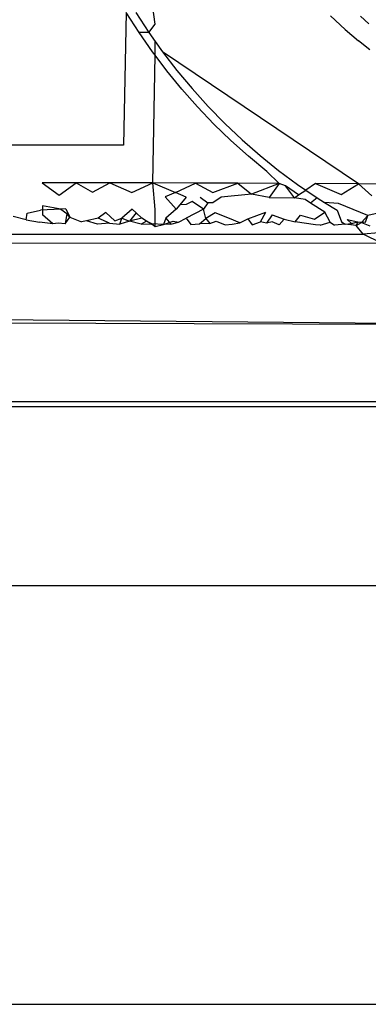
# Model space of a CAD drawing. Extents: x -26 to 48, y -52 to 57.
# Drawn here: x 14 to 14, y -34 to -34 of the extents above; entities that cross this region are included whole.
import ezdxf

# ---------------------------------------------------------------- set-up
doc = ezdxf.new("R2010")
doc.units = 0
doc.header["$MEASUREMENT"] = 0
doc.layers.get('0').update_dxf_attribs({"linetype": 'CONTINUOUS'})

msp = doc.modelspace()

# ---------------------------------------------------------------- linework, layer by layer
for p, q in [((14.12968, -33.60925), (14.12809, -33.59759)), ((14.12206, -33.60617), (14.12132, -33.64113)), ((14.12542, -33.61144), (14.12206, -33.60617)), ((14.1246, -33.60624), (14.12799, -33.61145)), ((14.1759, -33.60709), (14.17977, -33.61068)), ((14.18379, -33.6072), (14.18602, -33.60916)), ((14.12898, -33.61657), (14.12542, -33.61144)), ((14.12799, -33.61145), (14.12542, -33.61144)), ((14.12799, -33.61145), (14.12968, -33.60925)), ((14.12799, -33.61145), (14.12967, -33.61383)), ((14.17977, -33.61068), (14.1833, -33.61369)), ((14.12967, -33.61383), (14.13159, -33.61653)), ((14.12967, -33.61749), (14.12967, -33.61383)), ((14.18627, -33.616), (14.1833, -33.61369)), ((14.12967, -33.61749), (14.12898, -33.61657)), ((14.13159, -33.61653), (14.13539, -33.62147)), ((14.18328, -33.65135), (14.13159, -33.61653)), ((14.12904, -33.65111), (14.12967, -33.61749)), ((14.13274, -33.62156), (14.12967, -33.61749)), ((14.13669, -33.6264), (14.13274, -33.62156)), ((14.13539, -33.62147), (14.13941, -33.62627)), ((14.14083, -33.63108), (14.13669, -33.6264)), ((14.13941, -33.62627), (14.14363, -33.63093)), ((14.14515, -33.63559), (14.14083, -33.63108)), ((14.14363, -33.63093), (14.14805, -33.63544)), ((14.14964, -33.63993), (14.14515, -33.63559)), ((14.14805, -33.63544), (14.15263, -33.63977)), ((14.15429, -33.6441), (14.14964, -33.63993)), ((14.15263, -33.63977), (14.15736, -33.64389)), ((14.12132, -33.64113), (14.02609, -33.64113)), ((14.15911, -33.64808), (14.15429, -33.6441)), ((14.15736, -33.64389), (14.16222, -33.6478)), ((14.16222, -33.6478), (14.16723, -33.65151)), ((14.16234, -33.65122), (14.15911, -33.64808)), ((14.09991, -33.65107), (14.10433, -33.65429)), ((14.10882, -33.65108), (14.09991, -33.65107)), ((14.10433, -33.65429), (14.10882, -33.65108)), ((14.11769, -33.65109), (14.10882, -33.65108)), ((14.10882, -33.65108), (14.11316, -33.65352)), ((14.11316, -33.65352), (14.11769, -33.65109)), ((14.12904, -33.65111), (14.11769, -33.65109)), ((14.11769, -33.65109), (14.12354, -33.6536)), ((14.12354, -33.6536), (14.12904, -33.65111)), ((14.12904, -33.65111), (14.135, -33.65362)), ((14.14032, -33.65113), (14.12904, -33.65111)), ((14.12966, -33.65814), (14.12904, -33.65111)), ((14.135, -33.65362), (14.14032, -33.65113)), ((14.14032, -33.65113), (14.14488, -33.65365)), ((14.15144, -33.65117), (14.14032, -33.65113)), ((14.14488, -33.65365), (14.15144, -33.65117)), ((14.16234, -33.65122), (14.15144, -33.65117)), ((14.15144, -33.65117), (14.15505, -33.65404)), ((14.16234, -33.65122), (14.15505, -33.65404)), ((14.16234, -33.65122), (14.15974, -33.65496)), ((14.16408, -33.65186), (14.16234, -33.65122)), ((14.16644, -33.655), (14.16408, -33.65186)), ((14.16751, -33.65427), (14.16408, -33.65186)), ((14.16723, -33.65151), (14.1694, -33.65299)), ((14.16751, -33.65427), (14.1694, -33.65299)), ((14.17193, -33.65127), (14.1694, -33.65299)), ((14.1694, -33.65299), (14.17237, -33.65501)), ((14.18328, -33.65135), (14.17193, -33.65127)), ((14.17193, -33.65127), (14.17871, -33.65417)), ((14.17871, -33.65417), (14.18328, -33.65135)), ((14.18328, -33.65135), (14.18685, -33.65454)), ((14.19406, -33.65143), (14.18328, -33.65135)), ((14.135, -33.65362), (14.13232, -33.65481)), ((14.13232, -33.65481), (14.13524, -33.65801)), ((14.13787, -33.65482), (14.135, -33.65362)), ((14.13787, -33.65482), (14.13617, -33.65689)), ((14.14156, -33.65483), (14.14359, -33.65633)), ((14.14705, -33.65485), (14.14491, -33.65634)), ((14.15505, -33.65404), (14.14705, -33.65485)), ((14.15974, -33.65496), (14.15505, -33.65404)), ((14.15974, -33.65496), (14.16644, -33.655)), ((14.16644, -33.655), (14.16751, -33.65427)), ((14.16919, -33.65545), (14.16644, -33.655)), ((14.17067, -33.6564), (14.16919, -33.65545)), ((14.17237, -33.65501), (14.17067, -33.6564)), ((14.17237, -33.65501), (14.17436, -33.65625)), ((14.09589, -33.65911), (14.09942, -33.6583)), ((14.10478, -33.658), (14.09942, -33.6583)), ((14.09994, -33.65716), (14.09995, -33.6595)), ((14.10478, -33.658), (14.09994, -33.65716)), ((14.10612, -33.65792), (14.10478, -33.658)), ((14.10478, -33.658), (14.10638, -33.65913)), ((14.10612, -33.65792), (14.10716, -33.6601)), ((14.12364, -33.65798), (14.12087, -33.66038)), ((14.12467, -33.65896), (14.12364, -33.65798)), ((14.12966, -33.66257), (14.12966, -33.65814)), ((14.13524, -33.65801), (14.13253, -33.66041)), ((14.13617, -33.65689), (14.13524, -33.65801)), ((14.13781, -33.65677), (14.13617, -33.65689)), ((14.13946, -33.65596), (14.13781, -33.65677)), ((14.14246, -33.65804), (14.13781, -33.66043)), ((14.14246, -33.65804), (14.13946, -33.65596)), ((14.14359, -33.65633), (14.14246, -33.65804)), ((14.14307, -33.66045), (14.14246, -33.65804)), ((14.14491, -33.65634), (14.14359, -33.65633)), ((14.17444, -33.65884), (14.17067, -33.6564)), ((14.17436, -33.65625), (14.17766, -33.6583)), ((14.178, -33.6565), (14.17436, -33.65625)), ((14.17766, -33.6583), (14.17878, -33.6614)), ((14.18575, -33.65969), (14.178, -33.6565)), ((14.09569, -33.66084), (14.0922, -33.65996)), ((14.09569, -33.66084), (14.09589, -33.65911)), ((14.09569, -33.66084), (14.09917, -33.66148)), ((14.10265, -33.66187), (14.09995, -33.6595)), ((14.10638, -33.65913), (14.10591, -33.6619)), ((14.10591, -33.6619), (14.10716, -33.6601)), ((14.10716, -33.6601), (14.10638, -33.65913)), ((14.10716, -33.6601), (14.11027, -33.66138)), ((14.11462, -33.66037), (14.11153, -33.66112)), ((14.11666, -33.65887), (14.11462, -33.66037)), ((14.11759, -33.66174), (14.11462, -33.66037)), ((14.11666, -33.65887), (14.11906, -33.66113)), ((14.11906, -33.66113), (14.12087, -33.66038)), ((14.12034, -33.662), (14.12087, -33.66038)), ((14.12087, -33.66038), (14.12292, -33.66114)), ((14.12467, -33.65896), (14.12292, -33.66114)), ((14.1262, -33.66039), (14.12292, -33.66114)), ((14.1262, -33.66039), (14.12467, -33.65896)), ((14.12741, -33.66115), (14.1262, -33.66039)), ((14.13253, -33.66041), (14.13188, -33.66203)), ((14.13253, -33.66041), (14.13381, -33.66199)), ((14.13579, -33.66145), (14.13781, -33.66043)), ((14.13781, -33.66043), (14.13912, -33.66206)), ((14.14139, -33.6619), (14.14307, -33.66045)), ((14.14553, -33.65895), (14.14307, -33.66045)), ((14.14307, -33.66045), (14.1441, -33.66182)), ((14.14927, -33.66047), (14.14553, -33.65895)), ((14.15198, -33.66163), (14.14927, -33.66047)), ((14.15198, -33.66163), (14.15415, -33.66053)), ((14.15415, -33.66053), (14.15887, -33.65885)), ((14.15415, -33.66053), (14.15528, -33.66213)), ((14.15747, -33.66138), (14.15887, -33.65885)), ((14.16054, -33.65951), (14.15905, -33.66169)), ((14.16054, -33.65951), (14.16372, -33.66064)), ((14.16372, -33.66064), (14.1624, -33.66217)), ((14.16372, -33.66064), (14.16655, -33.66134)), ((14.16655, -33.66134), (14.168, -33.65956)), ((14.168, -33.65956), (14.17172, -33.66063)), ((14.17172, -33.66063), (14.17444, -33.65884)), ((14.17582, -33.66142), (14.17444, -33.65884)), ((14.18031, -33.6607), (14.18146, -33.66184)), ((14.18031, -33.6607), (14.18308, -33.66138)), ((14.18575, -33.65969), (14.18409, -33.66157)), ((14.18513, -33.66143), (14.18575, -33.65969)), ((14.18844, -33.6591), (14.18575, -33.65969)), ((14.10265, -33.66187), (14.09917, -33.66148)), ((14.10407, -33.66174), (14.10265, -33.66187)), ((14.10591, -33.6619), (14.10407, -33.66174)), ((14.11153, -33.66112), (14.11027, -33.66138)), ((14.11447, -33.66199), (14.11153, -33.66112)), ((14.11759, -33.66174), (14.11447, -33.66199)), ((14.11759, -33.66174), (14.12034, -33.662)), ((14.12292, -33.66114), (14.12034, -33.662)), ((14.12595, -33.66201), (14.12292, -33.66114)), ((14.12741, -33.66115), (14.12595, -33.66201)), ((14.12595, -33.66201), (14.12884, -33.66186)), ((14.12966, -33.66257), (14.12741, -33.66115)), ((14.12884, -33.66186), (14.12741, -33.66115)), ((14.13188, -33.66203), (14.12884, -33.66186)), ((14.12884, -33.66186), (14.12966, -33.66257)), ((14.12966, -33.66257), (14.13188, -33.66203)), ((14.13188, -33.66203), (14.13443, -33.66117)), ((14.13381, -33.66199), (14.13188, -33.66203)), ((14.13381, -33.66199), (14.13579, -33.66145)), ((14.13443, -33.66117), (14.13579, -33.66145)), ((14.13912, -33.66206), (14.14139, -33.6619)), ((14.1441, -33.66182), (14.14139, -33.6619)), ((14.1441, -33.66182), (14.14579, -33.66122)), ((14.14579, -33.66122), (14.14812, -33.66213)), ((14.14812, -33.66213), (14.15002, -33.66199)), ((14.15002, -33.66199), (14.15198, -33.66163)), ((14.15528, -33.66213), (14.15747, -33.66138)), ((14.15905, -33.66169), (14.15747, -33.66138)), ((14.16051, -33.66136), (14.15905, -33.66169)), ((14.1624, -33.66217), (14.16051, -33.66136)), ((14.17198, -33.66213), (14.16655, -33.66134)), ((14.17321, -33.66226), (14.17198, -33.66213)), ((14.17321, -33.66226), (14.17582, -33.66142)), ((14.17582, -33.66142), (14.177, -33.66228)), ((14.17982, -33.66201), (14.177, -33.66228)), ((14.17878, -33.6614), (14.17982, -33.66201)), ((14.17982, -33.66201), (14.18146, -33.66184)), ((14.18267, -33.66233), (14.17982, -33.66201)), ((14.18146, -33.66184), (14.18308, -33.66138)), ((14.18308, -33.66138), (14.18267, -33.66233)), ((14.18267, -33.66233), (14.18409, -33.66157)), ((14.18453, -33.66457), (14.18267, -33.66233)), ((14.18308, -33.66138), (14.18409, -33.66157)), ((14.18308, -33.66138), (14.18513, -33.66143)), ((14.18409, -33.66157), (14.18624, -33.66239)), ((11.66719, -33.66447), (14.18933, -33.66697)), ((11.66719, -33.66447), (14.18453, -33.66457)), ((14.22339, -33.68841), (11.66719, -33.66447)), ((14.18864, -33.66425), (14.18453, -33.66457)), ((14.18933, -33.66697), (14.18453, -33.66457)), ((10.87647, -33.6768), (14.22339, -33.68841)), ((5.42633, -33.70866), (14.22759, -33.70866)), ((5.42633, -33.71003), (14.22759, -33.71003)), ((14.30141, -33.75728), (5.34911, -33.75728)), ((-3.21382, -33.86751), (24.1989, -33.86751))]:
    msp.add_line(p, q)

doc.saveas('drawing.dxf')
